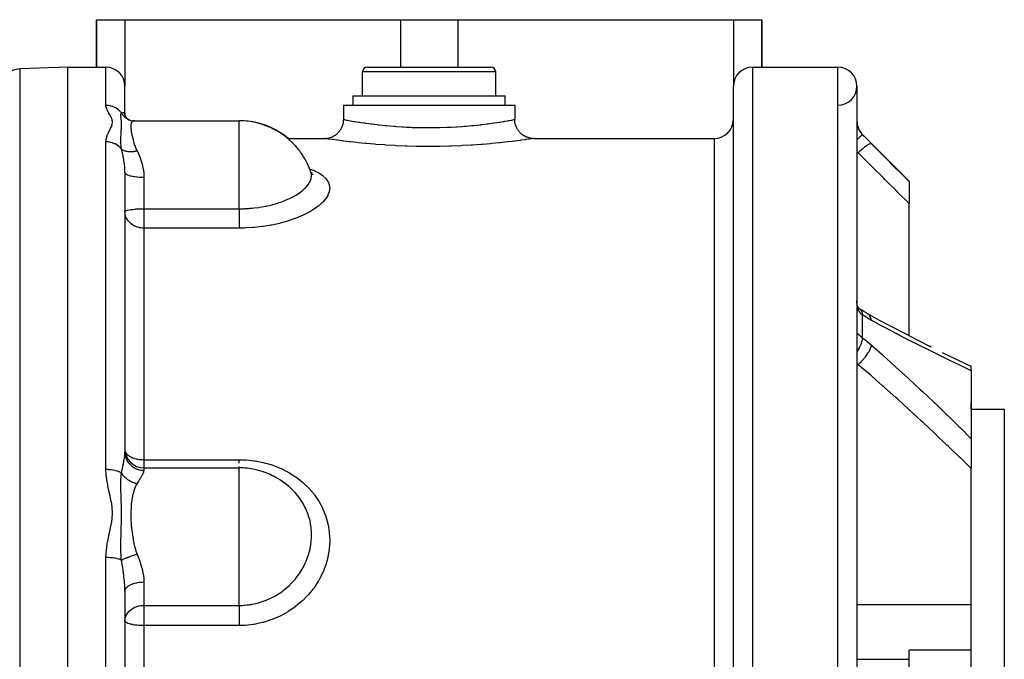
# Model space of a CAD drawing. Units: millimetres. Extents: x -337 to 559, y -366 to 366.
# Drawn here: x -18 to 86, y 280 to 347 of the extents above; entities that cross this region are included whole.
import ezdxf

# ---------------------------------------------------------------- set-up
doc = ezdxf.new("R2010")
doc.units = ezdxf.units.MM
doc.linetypes.add('DASHED', pattern=[9.652, 8.128, -1.524])
doc.layers.add('nevidi', color=4, linetype='DASHED')

msp = doc.modelspace()

# ---------------------------------------------------------------- linework, layer by layer
at = {"color": 2}
for p, q in [((-9.5, 342), (-9.5, 347)), ((-9.5, 347), (-6.5, 347)), ((-9.5, 347), (-9.5, 342)), ((-6.5, 347), (22.5, 347)), ((22.5, 347), (28.5, 347)), ((28.5, 347), (57.5, 347)), ((57.5, 347), (60.5, 347)), ((60.5, 342), (60.5, 347)), ((60.5, 347), (60.5, 342)), ((-12.5, 342), (-17.57, 341.82)), ((-12.5, 342), (-17.57, 341.82)), ((-12.5, 342), (-8.5, 342)), ((-12.5, 342), (-8.5, 342)), ((-12.5, 190), (-12.5, 342)), ((19, 342), (32, 342)), ((59.5, 342), (68.5, 342)), ((59.5, 342), (68.5, 342)), ((18.5, 339), (18.5, 341.5)), ((18.5, 339), (18.5, 341.5)), ((32.5, 339), (32.5, 341.5)), ((32.5, 339), (32.5, 341.5)), ((-6.5, 337.01), (-6.5, 340)), ((-6.5, 337.01), (-6.5, 340)), ((57.5, 192), (57.5, 340)), ((70.5, 340), (70.5, 192)), ((17.5, 338), (17.5, 339)), ((17.5, 338), (17.5, 339)), ((17.5, 339), (33.5, 339)), ((33.5, 338), (33.5, 339)), ((33.5, 338), (33.5, 339)), ((16.5, 338), (16.5, 336.5)), ((16.5, 338), (16.5, 336.5)), ((16.5, 338), (34.5, 338)), ((34.5, 338), (34.5, 336.5)), ((-6.51, 337.1), (-6.49, 336.94)), ((-6.51, 337.08), (-6.51, 337.1)), ((-6.51, 336.98), (-6.44, 336.82)), ((-6.5, 337.01), (-6.5, 336.96)), ((-6.5, 336.72), (-6.5, 336.72)), ((-6.5, 336.72), (-6.5, 336.72)), ((-6.46, 336.85), (-6.37, 336.7)), ((-6.2, 336.53), (-6.28, 336.6)), ((-6.22, 336.55), (-6.22, 336.55)), ((-6.22, 336.52), (-6.01, 336.43)), ((-6.13, 336.48), (-6.13, 336.47)), ((-6.03, 336.44), (-6.11, 336.48)), ((-6.07, 336.45), (-6.07, 336.45)), ((-5.59, 336.36), (-5.55, 336.36)), ((-5.59, 336.36), (-5.55, 336.36)), ((-5.58, 336.36), (-5.57, 336.36)), ((-5.55, 336.36), (-5.57, 336.36)), ((-5.55, 336.36), (5.5, 336.36)), ((-5.47, 336.36), (-5.48, 336.36)), ((5.5, 336.36), (5.56, 336.36)), ((5.5, 336.36), (5.5, 336.36)), ((5.56, 336.36), (5.56, 336.36)), ((71.09, 334.91), (76, 330)), ((71.09, 334.91), (76, 330)), ((10.61, 334.5), (14.5, 334.5)), ((10.61, 334.5), (14.5, 334.5)), ((36.5, 334.5), (55.5, 334.5)), ((36.5, 334.5), (55.5, 334.5)), ((-6.5, 330.93), (-6.5, 301.5)), ((-6.5, 330.93), (-6.5, 301.5)), ((13.02, 331.07), (12.98, 331.15)), ((13.02, 330.98), (13.02, 330.98)), ((13.03, 330.93), (13.03, 330.93)), ((13.18, 330.75), (13.07, 330.94)), ((13.21, 330.81), (13.1, 330.88)), ((76, 330), (76, 329.93)), ((76, 329.93), (76, 327.65)), ((76, 313.73), (76, 327.65)), ((-6.5, 326.79), (-6.5, 326.8)), ((70.82, 316.54), (70.77, 316.57)), ((78.12, 312.66), (78.26, 312.59)), ((82.11, 310.72), (82.5, 310.53)), ((82.5, 310.07), (82.5, 310.53)), ((82.5, 310.53), (82.5, 310.53)), ((82.5, 310.07), (82.5, 302.93)), ((82.5, 306), (82.5, 306.66)), ((82.5, 306), (86, 306)), ((82.5, 306), (86, 306)), ((86, 306), (86, 226)), ((82.5, 302.93), (82.5, 299.77)), ((-4.5, 299.83), (5.5, 299.83)), ((82.5, 285.45), (82.5, 299.77)), ((10.31, 298.21), (10.26, 298.25)), ((-6.5, 286.81), (-6.5, 245.19)), ((-6.5, 286.81), (-6.5, 245.19)), ((82.5, 280.66), (82.5, 285.45)), ((-6.5, 283.74), (-6.5, 283.85)), ((-6.5, 283.71), (-6.5, 283.74)), ((82.5, 280.66), (76, 280.66)), ((76, 279.71), (76, 280.66)), ((76, 271.16), (76, 279.71)), ((82.5, 266), (82.5, 280.66))]:
    msp.add_line(p, q, dxfattribs=at)
for points in [[(-6.41, 336.74), (-6.28, 336.6), (-6.22, 336.55)], [(-6.35, 336.66), (-6.22, 336.55), (-6.1, 336.47)], [(-6.17, 336.51), (-6.16, 336.5), (-6.02, 336.43)], [(-6.07, 336.45), (-5.87, 336.39), (-5.68, 336.37)], [(14.5, 334.5), (14.55, 334.5), (14.65, 334.51), (14.73, 334.51), (14.82, 334.53), (14.92, 334.54), (15, 334.56), (15.08, 334.59), (15.18, 334.62), (15.25, 334.65), (15.33, 334.68), (15.42, 334.72), (15.49, 334.76), (15.56, 334.81), (15.65, 334.86), (15.71, 334.91), (15.78, 334.96), (15.86, 335.03), (15.91, 335.09), (15.97, 335.15), (16.04, 335.23), (16.09, 335.29), (16.14, 335.36), (16.2, 335.44), (16.24, 335.51), (16.28, 335.59), (16.32, 335.68), (16.35, 335.75), (16.38, 335.83), (16.42, 335.93), (16.44, 336), (16.46, 336.09), (16.48, 336.19), (16.49, 336.27), (16.49, 336.35), (16.5, 336.46), (16.5, 336.5)], [(36.5, 334.5), (36.45, 334.5), (36.35, 334.51), (36.27, 334.51), (36.18, 334.53), (36.09, 334.54), (36, 334.56), (35.92, 334.59), (35.83, 334.62), (35.75, 334.65), (35.67, 334.68), (35.59, 334.72), (35.51, 334.76), (35.44, 334.81), (35.36, 334.86), (35.29, 334.91), (35.22, 334.96), (35.15, 335.03), (35.09, 335.09), (35.03, 335.15), (34.96, 335.22), (34.91, 335.29), (34.86, 335.36), (34.81, 335.44), (34.76, 335.51), (34.72, 335.59), (34.68, 335.67), (34.65, 335.75), (34.62, 335.83), (34.59, 335.92), (34.56, 336), (34.54, 336.09), (34.53, 336.18), (34.51, 336.27), (34.51, 336.35), (34.5, 336.45), (34.5, 336.5)], [(13.3, 330.68), (13.13, 330.84), (13.09, 330.9)], [(-6.49, 326.65), (-6.49, 326.66), (-6.5, 326.79)], [(70.51, 317.15), (70.5, 317.27), (70.5, 317.29), (70.5, 317.41)], [(70.56, 316.86), (70.54, 316.97), (70.52, 317.09), (70.5, 317.21)], [(70.64, 316.68), (70.6, 316.77), (70.57, 316.86), (70.54, 316.96)], [(70.68, 316.65), (70.63, 316.72), (70.59, 316.8)], [(70.78, 316.56), (70.71, 316.62), (70.65, 316.69), (70.63, 316.72)], [(70.82, 316.54), (70.75, 316.59), (70.68, 316.64)], [(71.54, 316.1), (71.22, 316.28), (70.8, 316.55)], [(71.61, 316.06), (71.59, 316.07), (71.54, 316.1), (71.54, 316.1)], [(71.61, 316.06), (72.84, 315.39), (74.2, 314.67), (75.56, 313.96), (76.91, 313.26), (78.26, 312.58)], [(79.45, 311.99), (80.78, 311.35), (82.11, 310.72), (82.5, 310.53)], [(10.7, 297.91), (10.26, 298.25), (10.19, 298.3), (9.9, 298.49)], [(11.97, 296.51), (11.81, 296.73), (11.76, 296.79), (11.56, 297.05)]]:
    msp.add_lwpolyline(points, dxfattribs=at)
for centre, radius, start, end in [((-17.5, 339.82), 2, 92, 180), ((-8.5, 340), 2, 0, 90), ((19, 341.5), 0.5, 90, 180), ((32, 341.5), 0.5, 0, 90), ((59.5, 340), 2, 90, 180), ((68.5, 340), 2, 0, 90), ((68.5, 340), 2, 270.7742, 360), ((5.5, 328.36), 8, 67.2091, 90), ((5.56, 328.36), 8, 81.9417, 87.9705), ((5.56, 328.36), 8, 50.1956, 81.2681), ((5.5, 328.36), 8, 66.0404, 67.2091), ((5.5, 328.36), 8, 38.1573, 66.0404), ((55.5, 336.5), 2, 270, 0), ((72.5, 336.33), 2, 180, 225), ((5.5, 328.36), 8, 35.8928, 38.1573), ((5.5, 328.36), 8, 19.7736, 35.8928), ((55.5, 320.6), 2, 350.2167, 350.265), ((-4.5, 301.83), 2, 180, 270), ((5.5, 291.83), 8, 77.9229, 90), ((5.5, 291.83), 8, 74.3371, 77.9229), ((5.5, 291.83), 8, 65.6883, 74.3371), ((5.5, 291.83), 8, 60.2215, 65.6883), ((5.5, 291.83), 8, 57.4347, 60.2215), ((5.5, 291.83), 8, 51.5191, 57.4347), ((5.5, 291.83), 8, 49.4743, 51.5191), ((5.5, 291.83), 8, 36.1691, 40.7425), ((5.5, 291.83), 8, 35.8314, 36.1691)]:
    msp.add_arc(centre, radius, start, end, dxfattribs=at)
at = {"layer": 'nevidi', "color": 7, "linetype": 'Continuous'}
for p, q in [((-6.5, 347), (-6.5, 340)), ((22.5, 347), (22.5, 342)), ((28.5, 347), (28.5, 342)), ((57.5, 347), (57.5, 340)), ((-17.57, 341.82), (-17.57, 190.18)), ((-8.5, 337.98), (-8.5, 342)), ((59.5, 342), (59.5, 190)), ((68.5, 190), (68.5, 342)), ((32.5, 341.5), (18.5, 341.5)), ((5.5, 335.75), (5.5, 336.36)), ((5.5, 334.02), (5.5, 335.75)), ((71.09, 334.89), (71.09, 334.91)), ((-8.5, 299.65), (-8.5, 334.14)), ((5.5, 327.1), (5.5, 334.02)), ((55.5, 197.5), (55.5, 334.5)), ((68.69, 334.52), (68.69, 334.53)), ((70.62, 332.99), (70.5, 333.06)), ((70.5, 332.99), (70.62, 332.99)), ((-4.5, 330.42), (-4.5, 327.1)), ((22.51, 330), (22.51, 330)), ((29.97, 329.59), (29.97, 329.59)), ((57.78, 328.52), (57.78, 328.52)), ((55.69, 328.08), (55.69, 328.09)), ((-6.5, 326.75), (-6.5, 326.76)), ((-4.5, 327.1), (5.5, 327.1)), ((-4.5, 327.1), (-4.5, 326.79)), ((-4.5, 326.79), (-4.5, 325.06)), ((-4.5, 325.06), (-4.5, 300.69)), ((5.5, 325.06), (-4.5, 325.06)), ((71.09, 313.5), (71.09, 315.93)), ((71.66, 316.02), (71.61, 316.06)), ((70.62, 310.71), (70.5, 310.77)), ((70.5, 310.71), (70.62, 310.71)), ((-4.5, 300.69), (5.5, 300.69)), ((-4.5, 300.69), (-4.5, 299.83)), ((-4.5, 299.83), (-4.5, 299.56)), ((5.5, 299.86), (5.5, 299.87)), ((5.5, 294.89), (5.5, 299.83)), ((5.5, 291.83), (5.5, 294.89)), ((5.5, 285.35), (5.5, 291.83)), ((-8.5, 241.61), (-8.5, 290.39)), ((-4.5, 287.82), (-4.5, 285.35)), ((-4.5, 285.35), (5.5, 285.35)), ((-4.5, 285.35), (-4.5, 283.74)), ((70.5, 285.45), (82.5, 285.45)), ((-4.5, 283.74), (-4.5, 283.23)), ((-4.5, 283.23), (-4.5, 248.77)), ((5.5, 283.23), (-4.5, 283.23)), ((70.5, 279.71), (76, 279.71))]:
    msp.add_line(p, q, dxfattribs=at)
for points in [[(-8.5, 334.14), (-8.48, 334.35), (-8.48, 334.38), (-8.42, 334.64), (-8.41, 334.67), (-8.32, 334.91), (-8.3, 334.94), (-8.19, 335.18), (-8.18, 335.21), (-8.06, 335.45), (-8.05, 335.47), (-7.94, 335.71), (-7.93, 335.73), (-7.85, 335.96), (-7.85, 335.99), (-7.82, 336.21), (-7.82, 336.23), (-7.85, 336.45), (-7.86, 336.47), (-7.88, 336.56), (-7.93, 336.69), (-7.94, 336.71), (-8.05, 336.92), (-8.06, 336.94), (-8.18, 337.14), (-8.19, 337.16), (-8.3, 337.36), (-8.31, 337.38), (-8.41, 337.58), (-8.41, 337.6), (-8.48, 337.79), (-8.48, 337.81), (-8.5, 337.98)], [(-6.87, 337.18), (-6.93, 337.26), (-6.93, 337.26), (-6.95, 337.29), (-7.1, 337.44), (-7.11, 337.45), (-7.13, 337.46), (-7.29, 337.59), (-7.32, 337.62), (-7.33, 337.62), (-7.5, 337.73), (-7.54, 337.75), (-7.55, 337.75), (-7.73, 337.84), (-7.77, 337.85), (-7.79, 337.86), (-7.98, 337.91), (-8.02, 337.92), (-8.05, 337.93), (-8.23, 337.96), (-8.27, 337.97), (-8.31, 337.97), (-8.48, 337.98), (-8.5, 337.98)], [(-6.87, 333.38), (-6.88, 333.44), (-6.91, 333.64), (-6.91, 333.68), (-6.91, 333.69), (-6.91, 333.71), (-6.93, 333.92), (-6.93, 333.96), (-6.93, 333.97), (-6.93, 334.02), (-6.93, 334.05), (-6.94, 334.25), (-6.94, 334.32), (-6.94, 334.33), (-6.93, 334.36), (-6.93, 334.56), (-6.93, 334.62), (-6.93, 334.64), (-6.92, 334.68), (-6.91, 334.88), (-6.91, 334.89), (-6.91, 334.91), (-6.9, 335.04), (-6.9, 335.14), (-6.89, 335.16), (-6.89, 335.19), (-6.88, 335.37), (-6.88, 335.38), (-6.88, 335.39), (-6.87, 335.51), (-6.87, 335.59), (-6.87, 335.61), (-6.86, 335.71), (-6.86, 335.79), (-6.86, 335.81), (-6.86, 335.81), (-6.85, 335.98), (-6.85, 336), (-6.85, 336), (-6.86, 336.09), (-6.86, 336.16), (-6.86, 336.17), (-6.86, 336.26), (-6.87, 336.32), (-6.87, 336.33), (-6.87, 336.35), (-6.88, 336.46), (-6.88, 336.47), (-6.88, 336.48), (-6.89, 336.57), (-6.9, 336.59), (-6.9, 336.6), (-6.91, 336.67), (-6.91, 336.71), (-6.91, 336.72), (-6.92, 336.75), (-6.93, 336.81), (-6.93, 336.82), (-6.93, 336.83), (-6.93, 336.9), (-6.94, 336.92), (-6.94, 336.93), (-6.94, 336.93), (-6.93, 337.01), (-6.93, 337.02), (-6.93, 337.03), (-6.93, 337.03), (-6.93, 337.04), (-6.91, 337.1), (-6.91, 337.11), (-6.91, 337.12), (-6.89, 337.14), (-6.87, 337.18)], [(-6.87, 337.18), (-6.86, 337.18), (-6.78, 337.21), (-6.77, 337.21), (-6.76, 337.21), (-6.69, 337.22), (-6.68, 337.22), (-6.66, 337.22), (-6.61, 337.21), (-6.6, 337.2), (-6.57, 337.19), (-6.55, 337.17), (-6.55, 337.16), (-6.52, 337.11), (-6.51, 337.1), (-6.51, 337.09), (-6.5, 337.04), (-6.5, 337.01)], [(-6.87, 337.18), (-6.79, 337.06), (-6.78, 337.05), (-6.77, 337.03), (-6.74, 336.99), (-6.68, 336.92), (-6.68, 336.92), (-6.61, 336.84), (-6.57, 336.8), (-6.57, 336.8), (-6.56, 336.79), (-6.45, 336.69), (-6.44, 336.68), (-6.42, 336.67), (-6.38, 336.64), (-6.31, 336.59)], [(-6.3, 336.59), (-6.22, 336.53), (-6.17, 336.51)], [(-5.73, 336.3), (-5.78, 336.24), (-5.79, 336.23), (-5.83, 336.15), (-5.83, 336.14), (-5.84, 336.11), (-5.86, 336.04), (-5.86, 336.03), (-5.88, 335.91), (-5.88, 335.9), (-5.89, 335.79), (-5.89, 335.75), (-5.89, 335.74), (-5.88, 335.57), (-5.88, 335.56), (-5.86, 335.38), (-5.86, 335.36), (-5.86, 335.35), (-5.83, 335.16), (-5.82, 335.14), (-5.78, 334.92), (-5.78, 334.9), (-5.76, 334.81), (-5.72, 334.66), (-5.72, 334.64), (-5.65, 334.38), (-5.65, 334.36), (-5.59, 334.15), (-5.57, 334.09), (-5.56, 334.07), (-5.55, 334.02)], [(-5.57, 336.36), (-5.58, 336.36), (-5.65, 336.34), (-5.66, 336.34), (-5.72, 336.3), (-5.73, 336.3)], [(16.5, 336.5), (16.52, 336.5), (16.53, 336.49), (16.58, 336.49), (16.65, 336.47), (16.67, 336.47), (16.81, 336.44), (16.87, 336.43), (16.91, 336.42), (17.19, 336.37), (17.19, 336.37), (17.24, 336.36), (17.61, 336.3), (17.67, 336.29), (17.71, 336.29), (18.12, 336.22), (18.19, 336.21), (18.36, 336.18), (18.71, 336.13), (18.79, 336.12), (19.14, 336.07), (19.38, 336.04), (19.47, 336.03), (20.02, 335.96), (20.12, 335.95), (20.21, 335.94), (20.91, 335.86), (21, 335.85), (21.02, 335.85), (21.77, 335.79), (21.88, 335.78), (22.06, 335.76), (22.66, 335.72), (22.78, 335.72), (23.17, 335.69), (23.59, 335.68), (23.71, 335.67), (24.33, 335.65), (24.54, 335.65), (24.66, 335.64), (25.5, 335.64), (25.5, 335.64), (25.63, 335.64), (26.46, 335.65), (26.58, 335.65), (26.67, 335.65), (27.41, 335.68), (27.53, 335.68), (27.83, 335.69), (28.34, 335.72), (28.46, 335.73), (28.94, 335.76), (29.23, 335.79), (29.35, 335.8), (30, 335.85), (30.09, 335.86), (30.19, 335.87), (30.89, 335.95), (30.98, 335.96), (30.99, 335.96), (31.62, 336.04), (31.71, 336.05), (31.86, 336.07), (32.29, 336.13), (32.37, 336.14), (32.64, 336.18), (32.88, 336.22), (32.95, 336.23), (33.29, 336.29), (33.39, 336.3), (33.45, 336.31), (33.81, 336.37), (33.81, 336.37), (33.85, 336.38), (34.13, 336.43), (34.16, 336.44), (34.19, 336.44), (34.35, 336.47), (34.37, 336.48), (34.42, 336.49), (34.48, 336.5), (34.48, 336.5), (34.5, 336.5)], [(70.5, 336.29), (70.5, 336.22), (70.5, 336.21), (70.51, 336.13), (70.51, 336.11), (70.52, 336.03), (70.52, 336.02), (70.52, 336.01), (70.53, 335.93), (70.54, 335.92), (70.56, 335.83), (70.56, 335.81), (70.57, 335.76), (70.58, 335.73), (70.59, 335.71), (70.62, 335.63), (70.62, 335.61), (70.66, 335.53), (70.66, 335.51), (70.67, 335.51), (70.7, 335.43), (70.71, 335.41), (70.75, 335.33), (70.76, 335.32), (70.79, 335.26), (70.81, 335.24), (70.82, 335.22), (70.87, 335.14), (70.88, 335.13), (70.94, 335.06), (70.95, 335.04), (70.95, 335.04), (71.01, 334.97), (71.02, 334.96), (71.09, 334.89)], [(71.09, 334.89), (71.07, 334.89), (71.07, 334.89), (71.07, 334.89), (71.07, 334.88), (71.04, 334.86), (71.03, 334.86), (71.03, 334.85), (71.03, 334.85), (70.98, 334.82), (70.97, 334.81), (70.97, 334.8), (70.97, 334.8), (70.91, 334.75), (70.89, 334.74), (70.88, 334.73), (70.88, 334.72), (70.82, 334.67), (70.8, 334.65), (70.78, 334.63), (70.77, 334.63), (70.71, 334.57), (70.69, 334.55), (70.65, 334.51), (70.65, 334.51), (70.59, 334.45), (70.57, 334.43), (70.51, 334.38), (70.51, 334.38), (70.5, 334.37)], [(71.09, 334.89), (71.5, 334.48), (71.56, 334.42), (71.98, 334), (72.03, 333.94)], [(-6.87, 333.38), (-6.93, 333.47), (-6.95, 333.49), (-6.98, 333.52), (-7.11, 333.64), (-7.13, 333.66), (-7.16, 333.68), (-7.32, 333.8), (-7.33, 333.8), (-7.36, 333.82), (-7.54, 333.92), (-7.55, 333.93), (-7.58, 333.94), (-7.77, 334.02), (-7.79, 334.03), (-7.82, 334.04), (-8.02, 334.09), (-8.05, 334.1), (-8.06, 334.1), (-8.27, 334.13), (-8.31, 334.14), (-8.31, 334.14), (-8.5, 334.14)], [(-5.55, 334.02), (-5.48, 333.81), (-5.47, 333.79), (-5.46, 333.76), (-5.35, 333.47), (-5.34, 333.44), (-5.23, 333.21)], [(36.5, 334.5), (36.47, 334.5), (36.46, 334.49), (36.32, 334.47), (36.29, 334.47), (36.05, 334.43), (36, 334.43), (35.65, 334.38), (35.59, 334.37), (35.14, 334.31), (35.07, 334.3), (34.52, 334.23), (34.44, 334.22), (34.22, 334.19), (33.8, 334.14), (33.7, 334.13), (32.98, 334.05), (32.87, 334.04), (32.09, 333.96), (31.96, 333.95), (31.11, 333.88), (30.97, 333.87), (30.06, 333.81), (29.93, 333.8), (28.98, 333.75), (28.83, 333.74), (27.84, 333.7), (27.69, 333.69), (26.67, 333.67), (26.52, 333.67), (25.5, 333.66), (25.35, 333.66), (24.33, 333.67), (24.17, 333.67), (23.16, 333.7), (23.01, 333.7), (22.03, 333.74), (21.89, 333.75), (20.94, 333.81), (20.8, 333.82), (19.89, 333.88), (19.76, 333.89), (18.92, 333.96), (18.8, 333.97), (18.02, 334.05), (17.91, 334.06), (17.2, 334.14), (17.1, 334.15), (16.78, 334.19), (16.48, 334.23), (16.39, 334.24), (15.86, 334.31), (15.79, 334.32), (15.35, 334.38), (15.29, 334.38), (14.95, 334.43), (14.91, 334.44), (14.68, 334.47), (14.65, 334.48), (14.53, 334.5), (14.52, 334.5), (14.5, 334.5)], [(72.03, 333.94), (72, 333.96), (72, 333.96), (71.99, 333.96), (71.99, 333.96), (71.94, 333.96), (71.94, 333.95), (71.93, 333.95), (71.93, 333.95), (71.86, 333.93), (71.86, 333.93), (71.84, 333.92), (71.84, 333.92), (71.77, 333.89), (71.77, 333.89), (71.74, 333.87), (71.73, 333.87), (71.66, 333.83), (71.66, 333.83), (71.61, 333.8), (71.61, 333.79), (71.54, 333.75), (71.53, 333.75), (71.47, 333.7), (71.46, 333.7), (71.4, 333.65), (71.4, 333.65), (71.31, 333.59), (71.31, 333.58), (71.25, 333.54), (71.25, 333.54), (71.15, 333.45), (71.14, 333.45), (71.1, 333.41), (71.09, 333.41), (70.97, 333.31), (70.96, 333.3), (70.93, 333.27), (70.93, 333.27), (70.79, 333.15), (70.78, 333.14), (70.76, 333.12), (70.76, 333.12), (70.62, 332.99)], [(72.03, 333.94), (73.19, 332.78), (73.35, 332.61), (74.57, 331.38), (74.73, 331.22), (75.94, 329.99), (76, 329.93)], [(-6.5, 330.93), (-6.5, 330.96), (-6.51, 331.34), (-6.52, 331.4), (-6.52, 331.43), (-6.55, 331.78), (-6.56, 331.83), (-6.57, 331.95), (-6.61, 332.2), (-6.62, 332.26), (-6.66, 332.49), (-6.67, 332.52), (-6.69, 332.62), (-6.7, 332.67), (-6.77, 333.02), (-6.78, 333.05), (-6.79, 333.07), (-6.87, 333.39)], [(-6.87, 333.39), (-6.85, 333.37), (-6.79, 333.33), (-6.79, 333.33), (-6.74, 333.3), (-6.7, 333.28), (-6.69, 333.27), (-6.68, 333.27), (-6.58, 333.22), (-6.57, 333.22), (-6.53, 333.21), (-6.45, 333.18), (-6.45, 333.18), (-6.38, 333.16), (-6.34, 333.16), (-6.32, 333.15), (-6.31, 333.15), (-6.18, 333.13), (-6.17, 333.13), (-6.12, 333.13), (-6.03, 333.12), (-6.02, 333.12), (-5.95, 333.12), (-5.89, 333.12), (-5.88, 333.12), (-5.87, 333.12), (-5.72, 333.13), (-5.71, 333.13), (-5.65, 333.13), (-5.55, 333.14), (-5.54, 333.15), (-5.46, 333.16), (-5.41, 333.17), (-5.39, 333.17), (-5.38, 333.18), (-5.23, 333.21)], [(-5.23, 333.21), (-5.22, 333.18), (-5.15, 333.04), (-5.05, 332.81), (-5.02, 332.75), (-4.87, 332.37), (-4.85, 332.31), (-4.81, 332.2), (-4.72, 331.9), (-4.7, 331.84), (-4.6, 331.41), (-4.59, 331.35), (-4.58, 331.3), (-4.52, 330.9), (-4.52, 330.84), (-4.5, 330.42)], [(76, 327.65), (74.85, 328.79), (74.69, 328.95), (73.48, 330.16), (73.32, 330.32), (72.1, 331.52), (71.94, 331.68), (70.72, 332.88), (70.62, 332.99)], [(-6.5, 330.93), (-6.49, 330.87), (-6.48, 330.87), (-6.48, 330.86), (-6.44, 330.8), (-6.43, 330.8), (-6.43, 330.79), (-6.35, 330.74), (-6.35, 330.73), (-6.34, 330.73), (-6.24, 330.68), (-6.23, 330.67), (-6.22, 330.67), (-6.09, 330.62), (-6.08, 330.62), (-6.07, 330.61), (-5.91, 330.57), (-5.9, 330.56), (-5.89, 330.56), (-5.71, 330.52), (-5.7, 330.52), (-5.68, 330.52), (-5.49, 330.48), (-5.47, 330.48), (-5.45, 330.48), (-5.25, 330.45), (-5.23, 330.45), (-5.21, 330.45), (-5, 330.43), (-4.98, 330.43), (-4.95, 330.43), (-4.73, 330.42), (-4.72, 330.42), (-4.69, 330.42), (-4.5, 330.42)], [(12.93, 331.32), (13.39, 331.13), (13.45, 331.1), (13.89, 330.88), (13.93, 330.85), (14.3, 330.6), (14.33, 330.57), (14.62, 330.3), (14.65, 330.27), (14.85, 329.98), (14.87, 329.94), (14.99, 329.64), (15, 329.6), (15, 329.59), (15.04, 329.29), (15.04, 329.25), (14.99, 328.92), (14.98, 328.88), (14.85, 328.55), (14.83, 328.51), (14.62, 328.17), (14.59, 328.13), (14.3, 327.79), (14.26, 327.75), (13.88, 327.42), (13.84, 327.38), (13.39, 327.06), (13.33, 327.02), (13.12, 326.89), (12.82, 326.71), (12.75, 326.68), (12.17, 326.39), (12.09, 326.35), (11.45, 326.09), (11.37, 326.06), (10.68, 325.82), (10.59, 325.79), (9.84, 325.58), (9.75, 325.56), (8.96, 325.39), (8.86, 325.37), (8.05, 325.24), (7.95, 325.22), (7.11, 325.13), (7, 325.12), (6.14, 325.08), (6.04, 325.07), (5.5, 325.06)], [(5.5, 327.1), (5.58, 327.11), (5.83, 327.11), (6.01, 327.11), (6.09, 327.11), (6.1, 327.12), (6.37, 327.13), (6.58, 327.14), (6.69, 327.15), (6.78, 327.16), (6.87, 327.17), (7.08, 327.19), (7.54, 327.25), (7.58, 327.25), (7.62, 327.26), (7.95, 327.31), (8.26, 327.37), (8.27, 327.37), (8.34, 327.39), (8.97, 327.53), (8.99, 327.54), (9.05, 327.55), (9.34, 327.63), (9.64, 327.72), (9.71, 327.75), (9.9, 327.81), (10.26, 327.95), (10.32, 327.97), (10.7, 328.13), (10.83, 328.19), (10.89, 328.22), (11.36, 328.46), (11.39, 328.48), (11.41, 328.49), (11.56, 328.58), (11.81, 328.75), (11.86, 328.78), (11.97, 328.86), (12.21, 329.04), (12.25, 329.08), (12.44, 329.26), (12.54, 329.35), (12.57, 329.38), (12.79, 329.66), (12.8, 329.66), (12.82, 329.69), (12.98, 329.97), (13, 330), (13.02, 330.06), (13.09, 330.28), (13.1, 330.31), (13.13, 330.46), (13.13, 330.58)], [(13.13, 330.58), (13.13, 330.58), (13.13, 330.61), (13.13, 330.7), (13.09, 330.87), (13.09, 330.9), (13.02, 331.07)], [(-6.5, 326.8), (-6.48, 326.83), (-6.47, 326.84), (-6.43, 326.87), (-6.41, 326.88), (-6.34, 326.91), (-6.34, 326.91), (-6.32, 326.92), (-6.22, 326.95), (-6.2, 326.96), (-6.07, 326.98), (-6.04, 326.99), (-5.89, 327.01), (-5.87, 327.02), (-5.73, 327.04), (-5.68, 327.04), (-5.66, 327.04), (-5.45, 327.07), (-5.44, 327.07), (-5.34, 327.08), (-5.21, 327.08), (-5.19, 327.09), (-5.1, 327.09), (-4.96, 327.09), (-4.94, 327.09), (-4.91, 327.09), (-4.83, 327.09), (-4.75, 327.08), (-4.71, 327.08), (-4.69, 327.08), (-4.64, 327.08), (-4.59, 327.08), (-4.55, 327.09), (-4.51, 327.1), (-4.5, 327.1)], [(-4.5, 325.06), (-4.58, 325.07), (-4.69, 325.07), (-4.81, 325.08), (-4.95, 325.11), (-5.03, 325.13), (-5.21, 325.18), (-5.26, 325.19), (-5.45, 325.27), (-5.48, 325.28), (-5.67, 325.39), (-5.68, 325.4), (-5.69, 325.4), (-5.89, 325.55), (-5.89, 325.55), (-6.07, 325.72), (-6.07, 325.72), (-6.14, 325.8), (-6.22, 325.91), (-6.23, 325.92), (-6.34, 326.11), (-6.36, 326.15), (-6.39, 326.22), (-6.43, 326.33), (-6.45, 326.4), (-6.48, 326.56), (-6.49, 326.65)], [(5.5, 327.1), (5.5, 327.05), (5.5, 327), (5.5, 326.89), (5.5, 326.8), (5.5, 326.73), (5.5, 326.64), (5.5, 326.56), (5.5, 326.46), (5.5, 326.4), (5.5, 326.32), (5.5, 326.19), (5.5, 326.16), (5.5, 326.08), (5.5, 325.94), (5.5, 325.86), (5.5, 325.72), (5.5, 325.7), (5.5, 325.65), (5.5, 325.52), (5.5, 325.48), (5.5, 325.46), (5.5, 325.34), (5.5, 325.29), (5.5, 325.28), (5.5, 325.18), (5.5, 325.14), (5.5, 325.12), (5.5, 325.06)], [(71.09, 315.93), (71.03, 315.96), (71.02, 315.97), (70.96, 316.02), (70.95, 316.03), (70.95, 316.03), (70.89, 316.08), (70.88, 316.09), (70.83, 316.16), (70.82, 316.17), (70.79, 316.2), (70.77, 316.24), (70.76, 316.25), (70.72, 316.32), (70.71, 316.33), (70.67, 316.42), (70.67, 316.42), (70.66, 316.43), (70.63, 316.52), (70.62, 316.53), (70.59, 316.63), (70.59, 316.64), (70.57, 316.7), (70.56, 316.74), (70.56, 316.76), (70.54, 316.86), (70.54, 316.88), (70.52, 316.99), (70.52, 317.01), (70.52, 317.02), (70.51, 317.13), (70.51, 317.15)], [(71.09, 315.93), (71.08, 316.04), (71.07, 316.07), (71.07, 316.08), (71.07, 316.08), (71.04, 316.19), (71.04, 316.22), (71.03, 316.24), (71.03, 316.24), (70.99, 316.33), (70.98, 316.35), (70.97, 316.37), (70.96, 316.38), (70.92, 316.44), (70.91, 316.45), (70.88, 316.49), (70.88, 316.49), (70.83, 316.53)], [(72.03, 315.35), (71.62, 315.58), (71.56, 315.62), (71.14, 315.89), (71.09, 315.93)], [(72.03, 315.35), (72, 315.5), (72, 315.5), (71.99, 315.52), (71.99, 315.53), (71.94, 315.66), (71.94, 315.66), (71.93, 315.69), (71.92, 315.7), (71.87, 315.8), (71.86, 315.8), (71.84, 315.84), (71.83, 315.85), (71.77, 315.92), (71.77, 315.92), (71.73, 315.96), (71.72, 315.97), (71.66, 316.02)], [(82.5, 310.07), (82.46, 310.09), (81.54, 310.52), (81.39, 310.6), (80.21, 311.16), (80.05, 311.24), (78.87, 311.82), (78.71, 311.89), (77.52, 312.49), (77.36, 312.57), (76.16, 313.17), (76, 313.25), (74.8, 313.88), (74.64, 313.96), (73.43, 314.6), (73.27, 314.68), (72.06, 315.33), (72.03, 315.35)], [(70.5, 313.99), (70.5, 314), (70.5, 314), (70.51, 314.01), (70.51, 314.01), (70.52, 314), (70.52, 314), (70.52, 314), (70.53, 313.99), (70.54, 313.99), (70.56, 313.98), (70.56, 313.97), (70.57, 313.96), (70.58, 313.95), (70.59, 313.95), (70.62, 313.92), (70.62, 313.91), (70.66, 313.88), (70.66, 313.88), (70.67, 313.87), (70.7, 313.84), (70.71, 313.83), (70.75, 313.79), (70.76, 313.78), (70.79, 313.75), (70.81, 313.74), (70.82, 313.73), (70.87, 313.68), (70.88, 313.67), (70.94, 313.62), (70.95, 313.61), (70.95, 313.61), (71.01, 313.56), (71.02, 313.55), (71.09, 313.5)], [(70.5, 312.03), (70.51, 312.05), (70.51, 312.05), (70.57, 312.13), (70.59, 312.16), (70.65, 312.26), (70.65, 312.27), (70.69, 312.33), (70.71, 312.36), (70.77, 312.48), (70.78, 312.49), (70.8, 312.54), (70.82, 312.57), (70.88, 312.71), (70.88, 312.71), (70.89, 312.74), (70.91, 312.77), (70.97, 312.92), (70.97, 312.93), (70.97, 312.94), (70.98, 312.97), (71.03, 313.14), (71.03, 313.14), (71.03, 313.14), (71.04, 313.17), (71.07, 313.32), (71.07, 313.34), (71.07, 313.34), (71.07, 313.35), (71.09, 313.5), (71.09, 313.5)], [(71.09, 313.5), (71.5, 313.19), (71.56, 313.14), (71.98, 312.78), (72.03, 312.74)], [(70.62, 310.71), (70.76, 310.84), (70.76, 310.84), (70.78, 310.85), (70.8, 310.87), (70.93, 310.99), (70.93, 311), (70.96, 311.03), (70.98, 311.05), (71.09, 311.16), (71.1, 311.17), (71.14, 311.21), (71.16, 311.23), (71.25, 311.34), (71.25, 311.34), (71.31, 311.41), (71.32, 311.43), (71.4, 311.52), (71.4, 311.53), (71.46, 311.61), (71.48, 311.63), (71.53, 311.71), (71.54, 311.71), (71.61, 311.82), (71.62, 311.84), (71.66, 311.9), (71.66, 311.9), (71.73, 312.02), (71.74, 312.04), (71.77, 312.08), (71.77, 312.09), (71.84, 312.22), (71.85, 312.24), (71.86, 312.26), (71.86, 312.27), (71.93, 312.41), (71.93, 312.43), (71.94, 312.44), (71.94, 312.44), (71.99, 312.59), (72, 312.6), (72, 312.61), (72, 312.61), (72.03, 312.74)], [(72.03, 312.74), (73.11, 311.78), (73.27, 311.64), (74.48, 310.55), (74.64, 310.4), (75.84, 309.31), (76, 309.16), (77.2, 308.05), (77.36, 307.9), (78.55, 306.77), (78.71, 306.63), (79.89, 305.49), (80.05, 305.34), (81.23, 304.19), (81.39, 304.04), (82.46, 302.97), (82.5, 302.93)], [(82.5, 299.77), (81.45, 300.8), (81.3, 300.95), (80.13, 302.08), (79.97, 302.23), (78.79, 303.35), (78.64, 303.5), (77.45, 304.61), (77.29, 304.75), (76.77, 305.23), (76.1, 305.85), (75.94, 305.99), (74.75, 307.08), (74.59, 307.22), (73.39, 308.29), (73.22, 308.44), (72.02, 309.5), (71.86, 309.64), (70.64, 310.69), (70.62, 310.71)], [(-6.87, 299.28), (-6.86, 299.31), (-6.78, 299.65), (-6.77, 299.69), (-6.76, 299.74), (-6.69, 300.1), (-6.68, 300.15), (-6.67, 300.2), (-6.66, 300.23), (-6.61, 300.49), (-6.6, 300.54), (-6.57, 300.72), (-6.55, 300.86), (-6.55, 300.91), (-6.52, 301.14), (-6.51, 301.2), (-6.51, 301.24), (-6.5, 301.5)], [(-6.5, 301.5), (-6.49, 301.29), (-6.49, 301.27), (-6.48, 301.24), (-6.44, 301.03), (-6.44, 301.02), (-6.43, 300.98), (-6.36, 300.79), (-6.35, 300.77), (-6.34, 300.74), (-6.25, 300.55), (-6.24, 300.54), (-6.22, 300.51), (-6.1, 300.34), (-6.09, 300.32), (-6.07, 300.29), (-5.93, 300.14), (-5.91, 300.13), (-5.89, 300.1), (-5.73, 299.97), (-5.71, 299.96), (-5.68, 299.93), (-5.5, 299.82), (-5.49, 299.82), (-5.45, 299.8), (-5.26, 299.71), (-5.25, 299.7), (-5.21, 299.69), (-5.01, 299.63), (-5, 299.62), (-4.95, 299.61), (-4.75, 299.58), (-4.73, 299.58), (-4.69, 299.57), (-4.5, 299.56)], [(-6.48, 301.57), (-6.48, 301.57), (-6.46, 301.51), (-6.43, 301.44), (-6.38, 301.36), (-6.38, 301.36), (-6.34, 301.31), (-6.24, 301.21), (-6.22, 301.19), (-6.18, 301.16), (-6.07, 301.08), (-6.05, 301.06), (-5.95, 301.01), (-5.89, 300.98), (-5.8, 300.94), (-5.72, 300.9), (-5.68, 300.89), (-5.5, 300.83), (-5.47, 300.82), (-5.45, 300.82), (-5.31, 300.78), (-5.21, 300.76), (-5.14, 300.75), (-4.99, 300.72), (-4.97, 300.72), (-4.95, 300.72), (-4.82, 300.71), (-4.69, 300.7), (-4.68, 300.7), (-4.54, 300.69), (-4.5, 300.69)], [(5.5, 300.69), (6.14, 300.68), (6.24, 300.67), (7.09, 300.58), (7.2, 300.56), (8.04, 300.4), (8.13, 300.37), (8.59, 300.25), (8.96, 300.14), (9.05, 300.1), (9.83, 299.8), (9.93, 299.76), (10.66, 299.38), (10.75, 299.33), (11.45, 298.89), (11.53, 298.84), (12.17, 298.34), (12.24, 298.27), (12.81, 297.72), (12.88, 297.65), (13.39, 297.05), (13.45, 296.98), (13.89, 296.33), (13.93, 296.25), (14.3, 295.56), (14.33, 295.48), (14.62, 294.76), (14.65, 294.68), (14.72, 294.46), (14.85, 293.93), (14.87, 293.84), (14.99, 293.08), (15, 292.99), (15.04, 292.22), (15.04, 292.12), (14.99, 291.35), (14.98, 291.25), (14.85, 290.48), (14.83, 290.39), (14.62, 289.63), (14.59, 289.54), (14.3, 288.79), (14.26, 288.71), (14.11, 288.4), (13.88, 287.99), (13.84, 287.9), (13.39, 287.22), (13.33, 287.14), (12.82, 286.5), (12.75, 286.43), (12.17, 285.84), (12.09, 285.77), (11.45, 285.23), (11.37, 285.17), (10.68, 284.7), (10.59, 284.64), (9.84, 284.24), (9.75, 284.19), (8.96, 283.86), (8.86, 283.82), (8.05, 283.57), (7.95, 283.54), (7.11, 283.36), (7, 283.35), (6.14, 283.25), (6.04, 283.25), (5.5, 283.23)], [(5.5, 300.33), (5.5, 300.35), (5.5, 300.45), (5.5, 300.51), (5.5, 300.56), (5.5, 300.64), (5.5, 300.69)], [(-8.5, 290.39), (-8.48, 290.84), (-8.48, 290.86), (-8.48, 290.9), (-8.42, 291.46), (-8.41, 291.52), (-8.32, 292.07), (-8.3, 292.13), (-8.19, 292.68), (-8.18, 292.74), (-8.06, 293.28), (-8.05, 293.34), (-7.94, 293.88), (-7.93, 293.94), (-7.85, 294.48), (-7.85, 294.54), (-7.82, 295.07), (-7.82, 295.13), (-7.85, 295.66), (-7.86, 295.72), (-7.93, 296.24), (-7.94, 296.3), (-8.05, 296.82), (-8.06, 296.88), (-8.18, 297.4), (-8.19, 297.46), (-8.22, 297.57), (-8.3, 297.97), (-8.31, 298.03), (-8.41, 298.55), (-8.41, 298.6), (-8.48, 299.12), (-8.48, 299.18), (-8.5, 299.65)], [(-6.87, 299.28), (-6.93, 299.31), (-6.93, 299.32), (-6.95, 299.33), (-7.1, 299.4), (-7.11, 299.4), (-7.13, 299.41), (-7.29, 299.47), (-7.32, 299.48), (-7.33, 299.48), (-7.5, 299.53), (-7.54, 299.54), (-7.55, 299.54), (-7.73, 299.58), (-7.77, 299.59), (-7.79, 299.59), (-7.98, 299.62), (-8.02, 299.63), (-8.05, 299.63), (-8.23, 299.64), (-8.27, 299.65), (-8.31, 299.65), (-8.48, 299.65), (-8.5, 299.65)], [(-4.5, 299.56), (-4.5, 299.55), (-4.53, 299.41), (-4.53, 299.39), (-4.59, 299.26), (-4.6, 299.22), (-4.62, 299.2), (-4.72, 299), (-4.74, 298.97), (-4.83, 298.82), (-4.87, 298.76), (-4.89, 298.72), (-5.05, 298.48), (-5.07, 298.44), (-5.18, 298.27), (-5.23, 298.2)], [(5.5, 299.97), (5.5, 300), (5.5, 300.02)], [(-6.87, 290.12), (-6.88, 290.22), (-6.91, 290.54), (-6.91, 290.62), (-6.91, 290.63), (-6.91, 290.67), (-6.93, 291.01), (-6.93, 291.08), (-6.93, 291.1), (-6.93, 291.18), (-6.93, 291.23), (-6.94, 291.58), (-6.94, 291.7), (-6.94, 291.71), (-6.93, 291.76), (-6.93, 292.11), (-6.93, 292.22), (-6.93, 292.26), (-6.92, 292.33), (-6.91, 292.68), (-6.91, 292.71), (-6.91, 292.75), (-6.9, 292.99), (-6.9, 293.18), (-6.89, 293.22), (-6.89, 293.29), (-6.88, 293.65), (-6.88, 293.67), (-6.88, 293.69), (-6.87, 293.92), (-6.87, 294.1), (-6.87, 294.14), (-6.86, 294.36), (-6.86, 294.55), (-6.86, 294.58), (-6.86, 294.59), (-6.85, 294.99), (-6.85, 295.03), (-6.85, 295.04), (-6.86, 295.26), (-6.86, 295.42), (-6.86, 295.46), (-6.86, 295.7), (-6.87, 295.85), (-6.87, 295.89), (-6.87, 295.94), (-6.88, 296.27), (-6.88, 296.31), (-6.88, 296.34), (-6.89, 296.61), (-6.9, 296.69), (-6.9, 296.73), (-6.91, 296.94), (-6.91, 297.11), (-6.91, 297.15), (-6.92, 297.27), (-6.93, 297.5), (-6.93, 297.54), (-6.93, 297.57), (-6.93, 297.89), (-6.94, 297.97), (-6.94, 298), (-6.94, 298.02), (-6.93, 298.41), (-6.93, 298.44), (-6.93, 298.49), (-6.93, 298.5), (-6.93, 298.55), (-6.91, 298.87), (-6.91, 298.91), (-6.91, 298.94), (-6.89, 299.06), (-6.87, 299.28)], [(-6.87, 299.28), (-6.79, 299.16), (-6.78, 299.15), (-6.77, 299.14), (-6.74, 299.09), (-6.68, 299.03), (-6.68, 299.02), (-6.61, 298.95), (-6.57, 298.91), (-6.57, 298.91), (-6.56, 298.9), (-6.45, 298.79), (-6.44, 298.78), (-6.42, 298.77), (-6.38, 298.73), (-6.31, 298.68), (-6.3, 298.67), (-6.22, 298.61), (-6.17, 298.58), (-6.16, 298.57), (-6.02, 298.49), (-6.01, 298.48), (-5.99, 298.47), (-5.95, 298.45), (-5.87, 298.41), (-5.86, 298.4), (-5.76, 298.36), (-5.71, 298.34), (-5.71, 298.34), (-5.7, 298.33), (-5.54, 298.28), (-5.53, 298.27), (-5.51, 298.27), (-5.46, 298.25), (-5.38, 298.23), (-5.37, 298.23), (-5.27, 298.2), (-5.23, 298.2)], [(-5.23, 298.2), (-5.35, 297.99), (-5.36, 297.97), (-5.47, 297.71), (-5.48, 297.68), (-5.5, 297.62), (-5.57, 297.41), (-5.58, 297.38), (-5.65, 297.09), (-5.66, 297.07), (-5.7, 296.88), (-5.72, 296.76), (-5.73, 296.73), (-5.78, 296.41), (-5.79, 296.38), (-5.83, 296.05), (-5.83, 296.05), (-5.83, 296.02), (-5.86, 295.68), (-5.86, 295.64), (-5.88, 295.29), (-5.88, 295.26), (-5.88, 295.16), (-5.89, 294.89), (-5.89, 294.86), (-5.88, 294.48), (-5.88, 294.45), (-5.87, 294.21), (-5.86, 294.07), (-5.86, 294.04), (-5.83, 293.65), (-5.82, 293.62), (-5.78, 293.23), (-5.78, 293.22), (-5.78, 293.19), (-5.72, 292.8), (-5.72, 292.76), (-5.65, 292.37), (-5.65, 292.33), (-5.63, 292.22), (-5.57, 291.94), (-5.56, 291.9), (-5.55, 291.83)], [(11.56, 297.05), (11.39, 297.24), (11.35, 297.29), (11.3, 297.34), (10.83, 297.79), (10.77, 297.84), (10.7, 297.91)], [(13.13, 292.75), (13.13, 292.75), (13.13, 292.83), (13.13, 293.03), (13.09, 293.46), (13.09, 293.54), (13.02, 293.95), (12.98, 294.16), (12.97, 294.24), (12.79, 294.85), (12.79, 294.85), (12.77, 294.92), (12.54, 295.51), (12.5, 295.58), (12.44, 295.7), (12.21, 296.14), (12.17, 296.2), (11.97, 296.51)], [(5.5, 285.35), (5.58, 285.36), (5.83, 285.36), (6.01, 285.37), (6.09, 285.38), (6.1, 285.38), (6.37, 285.4), (6.58, 285.43), (6.69, 285.45), (6.78, 285.46), (6.87, 285.48), (7.08, 285.52), (7.54, 285.63), (7.58, 285.64), (7.62, 285.65), (7.95, 285.75), (8.26, 285.87), (8.27, 285.87), (8.34, 285.9), (8.97, 286.18), (8.99, 286.19), (9.05, 286.22), (9.34, 286.38), (9.64, 286.56), (9.71, 286.61), (9.9, 286.73), (10.26, 287), (10.32, 287.05), (10.7, 287.37), (10.83, 287.5), (10.89, 287.55), (11.36, 288.05), (11.39, 288.09), (11.41, 288.11), (11.56, 288.3), (11.81, 288.64), (11.86, 288.7), (11.97, 288.88), (12.21, 289.27), (12.25, 289.34), (12.44, 289.73), (12.54, 289.93), (12.57, 290.01), (12.79, 290.62), (12.8, 290.62), (12.82, 290.69), (12.98, 291.32), (13, 291.4), (13.02, 291.53), (13.09, 292.03), (13.1, 292.11), (13.13, 292.46), (13.13, 292.75)], [(-5.55, 291.83), (-5.48, 291.54), (-5.47, 291.51), (-5.46, 291.47), (-5.35, 291.09), (-5.34, 291.05), (-5.23, 290.76)], [(-6.87, 290.12), (-6.93, 290.15), (-6.95, 290.16), (-6.98, 290.17), (-7.11, 290.21), (-7.13, 290.22), (-7.16, 290.22), (-7.32, 290.27), (-7.33, 290.27), (-7.36, 290.28), (-7.54, 290.31), (-7.55, 290.31), (-7.58, 290.32), (-7.77, 290.35), (-7.79, 290.35), (-7.82, 290.35), (-8.02, 290.37), (-8.05, 290.37), (-8.06, 290.37), (-8.27, 290.39), (-8.31, 290.39), (-8.31, 290.39), (-8.5, 290.39)], [(-6.87, 290.12), (-6.85, 290.13), (-6.79, 290.16), (-6.79, 290.16), (-6.74, 290.19), (-6.7, 290.2), (-6.69, 290.21), (-6.68, 290.21), (-6.58, 290.26), (-6.57, 290.26), (-6.53, 290.28), (-6.45, 290.31), (-6.45, 290.32), (-6.38, 290.35), (-6.34, 290.36), (-6.32, 290.37), (-6.31, 290.37), (-6.18, 290.43), (-6.17, 290.43), (-6.12, 290.45), (-6.03, 290.48), (-6.02, 290.49), (-5.95, 290.52), (-5.89, 290.53), (-5.88, 290.54), (-5.87, 290.54), (-5.72, 290.6), (-5.71, 290.6), (-5.65, 290.62), (-5.55, 290.65), (-5.54, 290.66), (-5.46, 290.68), (-5.41, 290.7), (-5.39, 290.71), (-5.38, 290.71), (-5.23, 290.76)], [(-6.5, 286.81), (-6.5, 286.85), (-6.51, 287.31), (-6.52, 287.38), (-6.52, 287.41), (-6.55, 287.86), (-6.56, 287.93), (-6.57, 288.08), (-6.61, 288.42), (-6.62, 288.49), (-6.66, 288.81), (-6.67, 288.85), (-6.69, 288.99), (-6.7, 289.07), (-6.77, 289.57), (-6.78, 289.61), (-6.79, 289.65), (-6.87, 290.12)], [(-5.23, 290.76), (-5.22, 290.72), (-5.15, 290.55), (-5.05, 290.28), (-5.02, 290.21), (-4.87, 289.77), (-4.85, 289.7), (-4.81, 289.58), (-4.72, 289.26), (-4.7, 289.19), (-4.6, 288.76), (-4.59, 288.69), (-4.58, 288.65), (-4.52, 288.27), (-4.52, 288.21), (-4.5, 287.82)], [(-6.5, 286.81), (-6.49, 286.93), (-6.48, 286.94), (-6.48, 286.95), (-6.44, 287.06), (-6.43, 287.07), (-6.43, 287.08), (-6.35, 287.19), (-6.35, 287.2), (-6.34, 287.21), (-6.24, 287.31), (-6.23, 287.32), (-6.22, 287.33), (-6.09, 287.42), (-6.08, 287.43), (-6.07, 287.44), (-5.91, 287.52), (-5.9, 287.53), (-5.89, 287.54), (-5.71, 287.61), (-5.7, 287.62), (-5.68, 287.62), (-5.49, 287.69), (-5.48, 287.69), (-5.45, 287.7), (-5.25, 287.74), (-5.23, 287.75), (-5.21, 287.75), (-5, 287.79), (-4.98, 287.79), (-4.95, 287.79), (-4.73, 287.81), (-4.72, 287.81), (-4.69, 287.81), (-4.5, 287.82)], [(-6.5, 283.85), (-6.49, 283.87), (-6.48, 283.95), (-6.44, 284.13), (-6.43, 284.17), (-6.42, 284.2), (-6.34, 284.37), (-6.34, 284.37), (-6.24, 284.54), (-6.22, 284.56), (-6.2, 284.59), (-6.07, 284.74), (-6.03, 284.78), (-5.93, 284.87), (-5.89, 284.9), (-5.84, 284.94), (-5.68, 285.04), (-5.64, 285.07), (-5.45, 285.16), (-5.43, 285.17), (-5.41, 285.18), (-5.22, 285.25), (-5.21, 285.25), (-5, 285.3), (-4.95, 285.31), (-4.79, 285.34), (-4.69, 285.35), (-4.57, 285.35), (-4.5, 285.35)], [(5.5, 285.35), (5.5, 285.32), (5.5, 285.29), (5.5, 285.22), (5.5, 285.16), (5.5, 285.11), (5.5, 285.04), (5.5, 284.98), (5.5, 284.9), (5.5, 284.85), (5.5, 284.78), (5.5, 284.66), (5.5, 284.64), (5.5, 284.56), (5.5, 284.41), (5.5, 284.33), (5.5, 284.18), (5.5, 284.15), (5.5, 284.09), (5.5, 283.93), (5.5, 283.88), (5.5, 283.85), (5.5, 283.69), (5.5, 283.61), (5.5, 283.6), (5.5, 283.45), (5.5, 283.36), (5.5, 283.33), (5.5, 283.23)], [(-4.5, 283.23), (-4.52, 283.23), (-4.57, 283.23), (-4.6, 283.23), (-4.63, 283.23), (-4.69, 283.23), (-4.71, 283.24), (-4.8, 283.24), (-4.91, 283.24), (-4.95, 283.25), (-5.04, 283.25), (-5.07, 283.25), (-5.2, 283.26), (-5.21, 283.27), (-5.37, 283.28), (-5.41, 283.29), (-5.45, 283.29), (-5.62, 283.32), (-5.68, 283.33), (-5.68, 283.33), (-5.83, 283.36), (-5.89, 283.37), (-6.02, 283.41), (-6.06, 283.42), (-6.07, 283.42), (-6.18, 283.46), (-6.22, 283.48), (-6.31, 283.52), (-6.34, 283.54), (-6.41, 283.58), (-6.43, 283.6), (-6.43, 283.61), (-6.47, 283.65), (-6.48, 283.67), (-6.5, 283.71)]]:
    msp.add_lwpolyline(points, dxfattribs=at)

doc.saveas('drawing.dxf')
